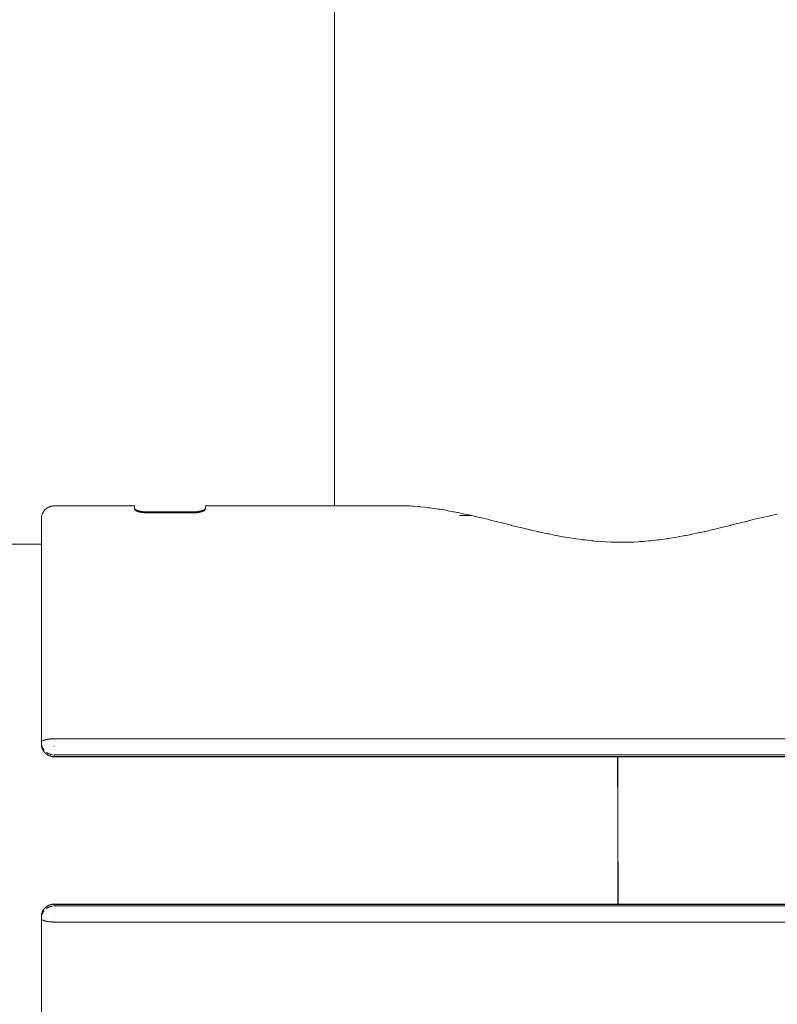
# Model space of a CAD drawing. Units: millimetres. Extents: x -4588 to 4588, y -3800 to 3800.
# Drawn here: x -1513 to -1395, y -27 to 126 of the extents above; entities that cross this region are included whole.
import ezdxf

# ---------------------------------------------------------------- set-up
doc = ezdxf.new("R2010")
doc.units = ezdxf.units.MM
for name, color, linetype, lineweight in [('EF-A Material-Steel-Pipe', 7, 'Continuous', 5), ('EF-Swing-Component-Frame-Beam-Steel', 7, 'Continuous', 5), ('None', 7, 'Continuous', 5)]:
    doc.layers.add(name, color=color, linetype=linetype, lineweight=lineweight)

# ---------------------------------------------------------------- blocks, each defined once
blk = doc.blocks.new('Group')
at = {"layer": 'EF-A Material-Steel-Pipe', "color": 7, "linetype": 'Continuous', "lineweight": 5, "transparency": 33554687}
for p, q in [((-1443.227863093169, 48.8940829849406), (-1443.225128769113, 48.89347001516092)), ((-1420, -6.188094919371257), (-1419.971931525678, -6.189078534660089))]:
    blk.add_line(p, q, dxfattribs=at)
at = {"layer": 'EF-A Material-Steel-Pipe', "color": 7, "linetype": 'Continuous', "lineweight": 5, "transparency": 33554687, "flags": 128}
for points in [[(-1464.006340355841, 50.4008441364565), (-1464.00642986008, 73.36580429311016), (-1464.00642986008, 138.8656624808345), (-1464.00642986008, 203.2565886509765), (-1464.00642986008, 266.2522245492964), (-1464.00642986008, 327.5902347527508), (-1464.00642986008, 387.0370006264084), (-1464.00642986008, 444.3908857061806), (-1464.00642986008, 499.4830169455099), (-1464.00642986008, 552.2266185930457), (-1464.00642986008, 603.2679077386447)], [(-1449.333706474685, 50.11624361952074), (-1449.263435842547, 50.1086331157635), (-1448.867618808802, 50.0657650365839), (-1448.841780580918, 50.06152617935255), (-1447.929794072521, 49.91191140610438), (-1447.927991193305, 49.9116194429819), (-1447.734469648391, 49.8826004236571), (-1447.732539537294, 49.88230810035006), (-1447.467355255618, 49.84254280859533), (-1446.956036968627, 49.76586887930662), (-1446.402480567863, 49.65220496238665), (-1445.584969406196, 49.49918697441313), (-1445.582530640218, 49.49871452496826), (-1445.421855183852, 49.46863960535931), (-1445.419367014661, 49.46818981513948), (-1444.909030588861, 49.37266734657024), (-1444.808256189979, 49.34823334127404), (-1444.582179455592, 49.29845355561465), (-1444.224998725266, 49.21980600510216), (-1444.222333445085, 49.21922471165496), (-1443.586567002006, 49.07923556937829), (-1443.149377645575, 48.98297103122075), (-1443.146590165469, 48.98240588102474), (-1442.716872295541, 48.89689771328337)], [(-1418.38909597574, 44.76009821096079), (-1418.071804605837, 44.77123153304518), (-1418.050480489416, 44.77159136894387), (-1417.591127340346, 44.787709941168), (-1416.812150000292, 44.82919912235751), (-1416.617306929218, 44.84314278065097), (-1416.596059900961, 44.84421923808173), (-1416.007843640562, 44.88631474578953), (-1415.218891610445, 44.95736956168533), (-1415.165980926876, 44.96312733845295), (-1415.144698867024, 44.96492723607313), (-1414.91567513374, 44.98984928497265), (-1414.401122219192, 45.04584222820963), (-1413.916965487424, 45.10776673022802), (-1413.594946059117, 45.14257870322419), (-1413.573747137257, 45.14470499071314), (-1412.756074646462, 45.24656545440645), (-1412.277713828212, 45.31421341924381), (-1412.257762063919, 45.31679416499467), (-1411.905007774706, 45.36668381252537), (-1411.058969204659, 45.50098054998887), (-1410.843802942934, 45.5379838189847), (-1410.824966850448, 45.5409732520238), (-1410.614590737869, 45.57715480942524), (-1409.546913228688, 45.77758040614659), (-1409.420121040796, 45.80430958150959), (-1409.40171805125, 45.8077767915442), (-1409.091983197923, 45.87307190857427), (-1408.43687753234, 46.0111745490829), (-1408.317785451403, 46.03915287979908), (-1408.007730149272, 46.10055881191228), (-1407.989481504949, 46.10392099816448), (-1407.299292970406, 46.2406292407799), (-1406.605773830772, 46.39276803025136), (-1406.589369933961, 46.39621417016725), (-1406.133954244982, 46.49612476011777), (-1405.428775145538, 46.66664663955072), (-1405.21878020743, 46.71742626638003), (-1405.202907802689, 46.72117910603998), (-1404.939236536173, 46.7849388148721), (-1404.565131466124, 46.88427258813451), (-1403.846427368525, 47.04423109943975), (-1403.831631789157, 47.04749763846147), (-1403.713524826165, 47.07378462824234), (-1402.490513550665, 47.37176247715619), (-1402.477090640371, 47.37503647467037), (-1402.45674223499, 47.37999421016643), (-1402.442831024631, 47.38367158620242), (-1401.467375369557, 47.64152961283833), (-1401.372293474416, 47.66239320972722), (-1401.155507285997, 47.71453486681772), (-1401.14216492796, 47.71834607090187), (-1399.876958752517, 48.02256602266873), (-1399.829169118603, 48.03405708270743), (-1399.825385018305, 48.03498400730477), (-1399.690726190424, 48.06736252628723), (-1398.785647348168, 48.30949366451313), (-1398.535767394447, 48.36410890522482), (-1398.532003773956, 48.36492696281119), (-1398.021215621748, 48.47656843574575), (-1397.560456005456, 48.58815801309905), (-1397.263374414406, 48.66010704685247), (-1397.260167991805, 48.66086120849477), (-1396.360394101119, 48.87877439036307), (-1396.330006689603, 48.88690310824995), (-1396.013364574861, 48.95538398897236), (-1396.01031663709, 48.95600931352278), (-1395.428560334769, 49.08182930779483), (-1395.225506083195, 49.12574509292335)], [(-1442.711593722756, 48.89595506371236), (-1442.666644666681, 48.88690310825439), (-1441.753799509055, 48.65954538215873), (-1441.750653550291, 48.65880538292791), (-1441.461607502096, 48.58681331392226), (-1441.420191857652, 48.57649800966099), (-1440.479767576257, 48.3661751165318), (-1440.475945869612, 48.36534449473564), (-1440.226212569161, 48.30949366451612), (-1439.62707034683, 48.14548192536657), (-1439.185805475766, 48.03790244767761), (-1439.181919638213, 48.03695074093595), (-1439.127450406568, 48.02367122740093), (-1437.871201278201, 47.7173996535257), (-1437.857944863965, 47.71362017412045), (-1437.756613054091, 47.68891037305993), (-1437.543040185533, 47.64152961283791), (-1436.762306107878, 47.43286395280342), (-1436.563521523429, 47.38435246336098), (-1436.534914472916, 47.37737118444107), (-1436.521323246187, 47.37405711062506), (-1435.181352663173, 47.04705031922604), (-1435.135914138399, 47.0359614890827), (-1434.435968565959, 46.88427258813498), (-1433.624018519725, 46.67434866859536), (-1433.607170900613, 46.66991367653492), (-1433.539251893216, 46.65235387917556), (-1433.523353392647, 46.64859307746107), (-1432.423498176788, 46.39605688461121), (-1432.407092360242, 46.39261028855922), (-1432.137271116286, 46.33066125230819), (-1430.863227883476, 46.07008278961525), (-1430.844688121445, 46.06666558368126), (-1430.693336462262, 46.03915287980209), (-1429.922750205279, 45.87301795478221), (-1429.657941794832, 45.81592645462), (-1429.611254937893, 45.8070118027392), (-1429.592874062949, 45.80354852765955), (-1428.528469326499, 45.60030618813719), (-1428.509958364106, 45.5973696514551), (-1427.46442817869, 45.42147552604956), (-1426.7550681156, 45.31703188037655), (-1426.735112738466, 45.31445071819454), (-1426.464548128898, 45.27461863319354), (-1425.512367686236, 45.1532763879049), (-1425.491263606318, 45.15115982185396), (-1425.090536894873, 45.10776673022357), (-1424.556190190628, 45.03930875298525), (-1424.089938270813, 44.98987338451217), (-1423.868065687595, 44.96634886388357), (-1423.846775890949, 44.96454850368418), (-1423.614017693991, 44.93986946832833), (-1422.704108256791, 44.86307690149668), (-1422.682902696702, 44.86200288654087), (-1421.878064974675, 44.81029247248402), (-1421.087000855214, 44.77423841199709), (-1420.962406600637, 44.77084700336995), (-1420.941081868779, 44.77048713740481), (-1420.28370697963, 44.75259397511357), (-1419.50642986008, 44.74555812389559), (-1419.165263503519, 44.74691353177555), (-1418.38909597574, 44.7600982109608)]]:
    blk.add_lwpolyline(points, dxfattribs=at)
at = {"layer": 'EF-Swing-Component-Frame-Beam-Steel', "color": 7, "linetype": 'Continuous', "lineweight": 5, "transparency": 33554687}
for p, q in [((-4229.574953286325, 44.45), (-1509.574937508845, 44.45)), ((-1420, 5.80194752887035), (-1420, 7.718661497295049)), ((-1420, 3.874112133117246), (-1420, 5.801889244181289)), ((-1420, -7.718661497295052), (-1420, -5.801889244181277))]:
    blk.add_line(p, q, dxfattribs=at)
at = {"layer": 'EF-Swing-Component-Frame-Beam-Steel', "color": 7, "linetype": 'Continuous', "lineweight": 5, "transparency": 33554687, "flags": 128}
for points in [[(-1420.051865553552, 11.43631750348118), (-1420.043631170406, 9.620641902842914), (-1420.035005020997, 7.718582120981588), (-1420.02631223754, 5.801829579357453), (-1420.017569367245, 3.874032925374578), (-1420.00879305266, 1.938861829532613), (-1420, 4.227729277772596e-13), (-1419.991206947339, -1.938861829531758), (-1419.982430632754, -3.874032925373722), (-1419.973687762459, -5.8018295793566), (-1419.964994979002, -7.718582120980741), (-1419.956368829593, -9.62064190284206), (-1419.948134446448, -11.43631750348118)], [(-1420.03500536728, 7.718658476213997), (-1420.043631170406, 9.620641902842923), (-1420.051865553552, 11.43631750348118), (-1420.043631593751, 9.62073525016069)], [(-1420, -11.43631750348118), (-1420, -9.620740839548683), (-1420, -7.718661497295065), (-1420, -5.801889244181297), (-1420, -3.874072765133413), (-1420, -1.938881768389195), (-1420, -1.259166020002263e-14), (-1420, 1.93888176838918), (-1420, 3.874072765133398), (-1420, 5.801889244181282), (-1420, 7.718661497295041), (-1420, 9.620740839548667), (-1420, 11.43631750348118), (-1420, 9.620834187827226)], [(-1420.017569545783, 3.874072292952719), (-1420.02631223754, 5.80182957935746), (-1420.035005020997, 7.718582120981596), (-1420.026312501868, 5.801887863446293)], [(-1420.00879305266, 1.938861829532634), (-1420, 4.529709940470639e-13), (-1420.00879305266, 1.938861829532634), (-1420.017569367245, 3.8740329253746), (-1420.008793142699, 1.93888168309934)], [(-1419.982430632754, -3.874032925373701), (-1419.973687762459, -5.801829579356578), (-1419.964994979002, -7.718582120980727)]]:
    blk.add_lwpolyline(points, dxfattribs=at)
at = {"layer": 'None', "color": 7, "linetype": 'Continuous', "lineweight": 5, "transparency": 33554687}
for p, q in [((-1453.839072066402, 50.4008441364565), (-1452.933083318047, 50.39034945741643)), ((-1452.933083318042, 50.39034945741647), (-1452.932012619937, 50.39033780130686)), ((-1452.932012619942, 50.39033780130683), (-1452.598244318364, 50.38675737595484)), ((-1451.789549103933, 50.3469973487916), (-1450.971946240662, 50.29240852685475)), ((-1450.971946240652, 50.29240852685518), (-1450.78552786595, 50.27996194683511)), ((-1450.78552786596, 50.27996194683472), (-1450.783887049218, 50.27985725241655)), ((-1449.920375337907, 50.18508228349609), (-1449.918647988221, 50.18488501888976)), ((-1509.574945493702, 47.729097576821), (-1509.574937508845, 47.71759911710887)), ((-1509.574945493703, 15.61333488838841), (-1509.574945493702, 13.67303996361861)), ((-1505.654195598893, 11.43631750348118), (-1331.574945493702, 11.43631750348106)), ((-1420, -8.196401297236093), (-1419.96282799159, -8.196401297236093))]:
    blk.add_line(p, q, dxfattribs=at)
at = {"layer": 'None', "color": 7, "linetype": 'Continuous', "lineweight": 5, "transparency": 33554687, "flags": 128}
for points in [[(-1484.726241888362, 49.48902323214952), (-1484.775968903473, 49.47437287794639), (-1484.791901376346, 49.46996934951903), (-1484.826320296684, 49.46045640725708), (-1484.856332118043, 49.45268027374482), (-1484.877242349078, 49.4472623836931), (-1484.91924989071, 49.43707026130755), (-1484.92869397284, 49.43477888130349), (-1484.980646798067, 49.42299373315552), (-1485.033085480372, 49.41189479398031), (-1485.040715552141, 49.41039192650931), (-1485.086086630131, 49.40145535038062), (-1485.099145273324, 49.39905367562528), (-1485.130315958618, 49.39332093242501), (-1485.156037501847, 49.38888614093867), (-1485.174510585834, 49.38570109582417), (-1485.211354394878, 49.37976075532299), (-1485.218676765907, 49.37858016682367), (-1485.258017768174, 49.37266633653883), (-1485.262826176713, 49.37194352546635), (-1485.265266697872, 49.37160268857008), (-1485.306975923209, 49.36577768563643), (-1485.317963745716, 49.36435801196717), (-1485.351148613106, 49.36007038514947), (-1485.369367056497, 49.35790360457929), (-1485.395372511063, 49.35481068865545), (-1485.419590628672, 49.35217456786256), (-1485.439393791501, 49.35001901101293), (-1485.468723254417, 49.34710388186465), (-1485.479335661554, 49.34604908800532), (-1485.516895210749, 49.34264884853189), (-1485.519086715234, 49.34245045317789), (-1485.5586775335, 49.33921189399177), (-1485.564277295172, 49.33880205968478), (-1485.598140656184, 49.33632367436962), (-1485.610908457176, 49.33549795391298), (-1485.637510585204, 49.33377753852403), (-1485.656864470721, 49.33268915632902), (-1485.67682381232, 49.33156672579673), (-1485.702250261691, 49.33034977271359), (-1485.716118872168, 49.32968599744436), (-1485.747167579231, 49.32845856453139), (-1485.755436421865, 49.32813167653626), (-1485.78618644505, 49.32714338018161), (-1485.79171796371, 49.32700612739643), (-1485.825111275722, 49.3261775438981), (-1485.83600633395, 49.32599608717442), (-1485.863959657109, 49.32553052578601), (-1485.880105466141, 49.32539290464842), (-1485.902773853231, 49.32519968737392), (-1485.924110234096, 49.32515207705978), (-1485.924110234096, 49.46486743058404), (-1485.924110234096, 49.32515207705978), (-1493.25744356743, 49.3251520770599), (-1493.299175113038, 49.32533422157155), (-1493.301452919904, 49.32536400361766), (-1493.340680830177, 49.3258769037451), (-1493.345550305781, 49.32598284891753), (-1493.382016305522, 49.32677623961183), (-1493.389828029374, 49.32701395946299), (-1493.423234452578, 49.32803055581167), (-1493.434379437722, 49.3284665148833), (-1493.464385688541, 49.32964027124774), (-1493.479299350987, 49.33035365346893), (-1493.505518078815, 49.33160780377295), (-1493.524684490719, 49.3326926574108), (-1493.546677452327, 49.33393749888251), (-1493.570633894681, 49.33550520006452), (-1493.587907489888, 49.33663557807404), (-1493.613598702126, 49.33850249154409), (-1493.617282262796, 49.33879732648745), (-1493.655645454187, 49.34186794492757), (-1493.664615955654, 49.34266948952313), (-1493.698393227113, 49.34568760277898), (-1493.712794640192, 49.34711928427396), (-1493.746146784493, 49.35043490667499), (-1493.761956521825, 49.3521765678255), (-1493.793768034928, 49.35568104581523), (-1493.812169256126, 49.35790883708603), (-1493.841303476634, 49.36143604658059), (-1493.863535602419, 49.3643741834494), (-1493.888791941824, 49.36771199210966), (-1493.916210297691, 49.37162426052544), (-1493.923513230759, 49.37266630092051), (-1493.929805533786, 49.37356413660814), (-1493.970179218215, 49.37976718944606), (-1493.978866849749, 49.38110196575406), (-1494.025619346529, 49.38886372647835), (-1494.029126311214, 49.38944594609507), (-1494.080634415046, 49.39866978016209), (-1494.082512539362, 49.39903208960936), (-1494.133428607248, 49.40885432142693), (-1494.140815362185, 49.41039408973631), (-1494.193253048123, 49.42132471998332), (-1494.200784175152, 49.42302407211832), (-1494.25238236082, 49.43466688281069), (-1494.262267922046, 49.43707478824717), (-1494.310793114681, 49.44889445861691), (-1494.325305932727, 49.45267048251685), (-1494.355340062239, 49.46048492561772), (-1494.389504369262, 49.46998344748499), (-1494.414643240887, 49.47697267520994), (-1494.454980474374, 49.48912176729982), (-1494.480432270066, 49.49678754363026), (-1494.521469349541, 49.5102307852784), (-1494.544183879963, 49.51767178559544), (-1494.588481366247, 49.53345021546784), (-1494.605767165142, 49.53960728641107), (-1494.619950389127, 49.54492855553815), (-1494.655071561237, 49.55889519342304), (-1494.686089669796, 49.57123016586502), (-1494.721161566362, 49.58661558014194), (-1494.748384060406, 49.59855760180415), (-1494.785601625256, 49.6166359599473), (-1494.806600390288, 49.62683606831888), (-1494.815245057352, 49.63130079030998), (-1494.847025523459, 49.64888727677987), (-1494.872864001282, 49.66318562089771), (-1494.904692774444, 49.68323322037907), (-1494.924499046411, 49.69570835429613), (-1494.953582781731, 49.71628419134447), (-1494.957477526184, 49.71944160492114), (-1494.997328516472, 49.75174823226837), (-1495.002686195946, 49.75707057065461), (-1495.011424974055, 49.76575170479259), (-1495.03299997816, 49.78718439278589), (-1495.039765333187, 49.79569201871698), (-1495.056578271991, 49.81683476637136), (-1495.066839291319, 49.83468172669939), (-1495.077141732707, 49.85260073229313), (-1495.083904402114, 49.87352649631498), (-1495.088426509851, 49.88751927841065), (-1495.090776900763, 49.91167109707396), (-1495.090776900763, 50.06576503658391), (-1495.090776900763, 50.27178938153872), (-1495.090776900763, 50.38355278019606), (-1495.090776900763, 50.40084413645661), (-1507.492440092745, 50.40084413645661), (-1507.63861888807, 50.39983040046945), (-1507.7201506441, 50.39556653911075), (-1507.801510490531, 50.38797099714543), (-1507.883441814624, 50.37691068444201), (-1507.96405621122, 50.3626308443088), (-1508.044090351734, 50.34504672491198), (-1508.123407373992, 50.3241791488731), (-1508.201871107773, 50.30005466425496), (-1508.279346313747, 50.27270551977392), (-1508.355698921414, 50.24216963024844), (-1508.430796265624, 50.20849053230995), (-1508.504507321301, 50.17171733042096), (-1508.576702935955, 50.13190463326339), (-1508.647256059601, 50.08911248057711), (-1508.716041971673, 50.04340626054568), (-1508.782938504556, 49.99485661784479), (-1508.847826263331, 49.94353935248466), (-1508.910588841363, 49.88953530959679), (-1508.971113031282, 49.83293026038405), (-1509.02928895927, 49.77381485041803), (-1509.084951261536, 49.71235245419496), (-1509.090115117757, 49.70638356372285), (-1509.143034658622, 49.64232519183361), (-1509.193289984107, 49.5760654744322), (-1509.240787265173, 49.50771311522942), (-1509.28543703845, 49.43738083791004), (-1509.327154374618, 49.36518521018888), (-1509.36585903942, 49.29124646092782), (-1509.401475646968, 49.21568829062903), (-1509.433933805063, 49.13863767563157), (-1509.463168252216, 49.06022466635466), (-1509.489118986116, 48.98058217994594), (-1509.511731383249, 48.89984578770645), (-1509.530956309425, 48.81815349768101), (-1509.546750220959, 48.73564553284609), (-1509.559075255773, 48.65246410924647), (-1509.567899274926, 48.56875369508316), (-1509.573193692388, 48.48471681094315), (-1509.574937508845, 48.40668499409776), (-1509.574937508845, 48.39008279149323), (-1509.574945493702, 48.21881205916964), (-1509.574945493702, 48.11188573517006), (-1509.574945493702, 47.91477804047679), (-1509.574945493702, 47.62786126750382), (-1509.574945493702, 47.25167733795638), (-1509.574945493702, 46.78693677926208), (-1509.574945493702, 46.23451738254289), (-1509.574945493702, 45.59546254466409), (-1509.574945493702, 44.87097929749052), (-1509.574945493702, 44.06243602807285), (-1509.574945493702, 43.17135989407029), (-1509.574945493702, 42.19943393929032), (-1509.574945493702, 41.14849391479572), (-1509.574945493702, 40.02052481157989), (-1509.574945493702, 38.81765711136268), (-1509.574945493702, 37.54216276258614), (-1509.574945493702, 36.19645088921129), (-1509.574945493702, 34.78306324042103), (-1509.574945493702, 33.30466938982352), (-1509.574945493702, 31.76406169322399), (-1509.574945493702, 30.16415001448809), (-1509.574945493702, 28.50795622945907), (-1509.574945493703, 26.79860851830915), (-1509.574945493703, 25.03933545710584), (-1509.574945493703, 23.2334599197527), (-1509.574945493703, 21.38439280182263), (-1509.574945493703, 19.49562657813817), (-1509.574945493703, 17.57072870626655), (-1509.574945493703, 15.61333488838841), (-1509.574945493703, 15.55919619254632), (-1509.574945493702, 13.67303996361894)], [(-1495.090776900763, 50.00493135964996), (-1495.086284950956, 49.97465362223249), (-1495.084518526168, 49.97054100361129), (-1495.072980827341, 49.94367874750435), (-1495.067158869133, 49.9352858575246), (-1495.051108421052, 49.91214765555333), (-1495.039375159735, 49.89974491033979), (-1495.026725979247, 49.88637398485639), (-1495.020893848259, 49.88020908042381), (-1495.01037847842, 49.87069737679212), (-1495.002626353162, 49.86452902189308), (-1494.972044215905, 49.84019485933641), (-1494.956982239296, 49.8300574348533), (-1494.927011577637, 49.80988575837432), (-1494.907404905993, 49.79797464430021), (-1494.905470577496, 49.79689922156092), (-1494.858120453131, 49.77057411672899), (-1494.847460130863, 49.76528727289588), (-1494.804128202938, 49.7437973844884), (-1494.785835006639, 49.73555582191307), (-1494.757264767046, 49.72268418299541), (-1494.721370292822, 49.70783910471835), (-1494.702762562723, 49.70014340180444), (-1494.655484519401, 49.68220553164542), (-1494.645534071223, 49.67843020942587), (-1494.588829978012, 49.65864707830838), (-1494.585774612876, 49.65758111136199), (-1494.552340684502, 49.6466383491628), (-1494.521677152491, 49.63712915360759), (-1494.504072731041, 49.63166977318986), (-1494.455489022341, 49.61752255057456), (-1494.455035589169, 49.61739051413281), (-1494.405308719599, 49.60379318181515), (-1494.389655029628, 49.59977520059283), (-1494.354958545254, 49.59086932453692), (-1494.325220799513, 49.58370954017732), (-1494.304038748807, 49.57860966082956), (-1494.262300388995, 49.56919462731821), (-1494.252590383928, 49.56700431549211), (-1494.200933615722, 49.55610463930282), (-1494.200641788227, 49.5560430631474), (-1494.148208275839, 49.54571558415103), (-1494.140841852286, 49.54436481768823), (-1494.095199103152, 49.53599539739207), (-1494.082410316357, 49.53380498687545), (-1494.050977576744, 49.528421317219), (-1494.044055769332, 49.52730957563779), (-1494.02551585889, 49.52433180001913), (-1494.006791217904, 49.52132435402461), (-1493.970197278656, 49.51582663907743), (-1493.962633746529, 49.51469032676778), (-1493.918493461094, 49.50850598663362), (-1493.916289699968, 49.50821906532781), (-1493.874353235121, 49.5027590973142), (-1493.863591449259, 49.50146255637856), (-1493.830190441457, 49.49743852407926), (-1493.81218726765, 49.49544160696314), (-1493.785976797965, 49.49253433427339), (-1493.761963265815, 49.49009609044344), (-1493.741999342811, 49.48806902871081), (-1493.712830013709, 49.48536409074097), (-1493.702068762064, 49.48436617549669), (-1493.664657654038, 49.48120590806104), (-1493.662329126066, 49.48100920789614), (-1493.622749847982, 49.47798779456855), (-1493.617277112539, 49.47761396564147), (-1493.583298383187, 49.47529296327127), (-1493.570645617819, 49.4745291786279), (-1493.543940226004, 49.47291710667594), (-1493.524689388563, 49.47190654155327), (-1493.504638881892, 49.47085399810965), (-1493.479303473896, 49.46972200400387), (-1493.465355814395, 49.4690988181311), (-1493.434386102099, 49.46795583559856), (-1493.426050365524, 49.46764819304735), (-1493.395306202973, 49.46672570909288), (-1493.389835945617, 49.46659899251461), (-1493.356393551982, 49.46582431128604), (-1493.345547511855, 49.46565567785592), (-1493.317557352718, 49.46522048893098), (-1493.301448349667, 49.46509233346171), (-1493.278755341453, 49.46491179881843), (-1493.25744356743, 49.46486743058426), (-1485.924110234096, 49.46486743058415)], [(-1485.924110234096, 49.46486743058404), (-1485.882390856611, 49.46503746435894), (-1485.880100893754, 49.46506542238762), (-1485.840897189026, 49.46554405822997), (-1485.836003528979, 49.46564347568926), (-1485.79957364358, 49.4663835693226), (-1485.791725825427, 49.46660655731228), (-1485.758367304984, 49.46755440667187), (-1485.747174424311, 49.46796319719488), (-1485.717227753596, 49.46905692056612), (-1485.702254491833, 49.46972560383597), (-1485.676106920901, 49.47089331488701), (-1485.656869290756, 49.47190983464964), (-1485.634958974197, 49.47306757963281), (-1485.610919765399, 49.47453602328176), (-1485.593740228217, 49.47558544144169), (-1485.568041236188, 49.47732856005962), (-1485.564272047015, 49.47761013812271), (-1485.526005340547, 49.48046886040891), (-1485.516938272151, 49.48122493004962), (-1485.483268112912, 49.48403256136828), (-1485.468759527008, 49.48537837437959), (-1485.435524391011, 49.4884612577672), (-1485.419597635734, 49.49009810570374), (-1485.387912577159, 49.49335448918237), (-1485.369384792244, 49.49544671505339), (-1485.340386159903, 49.49872134767054), (-1485.31801819977, 49.5014779935193), (-1485.292906292728, 49.50457280564763), (-1485.265342729559, 49.50823959205127), (-1485.251913969294, 49.51002602275526), (-1485.211372876454, 49.51583172611151), (-1485.202859833923, 49.51705083975969), (-1485.155931958542, 49.52431043123102), (-1485.152606635244, 49.52482484805603), (-1485.13772537784, 49.52730717940346), (-1485.101103740637, 49.53341600714248), (-1485.099044393489, 49.53378592932722), (-1485.048313555031, 49.54289875064546), (-1485.040741503371, 49.54436785607913), (-1484.988490120849, 49.5545055035002), (-1484.980772825217, 49.55612547857947), (-1484.929360872759, 49.56691761169486), (-1484.919288836497, 49.5691986721871), (-1484.870949229214, 49.58014636593225), (-1484.856248908689, 49.58370068162628), (-1484.826425463518, 49.59091154067096), (-1484.792048381092, 49.5997879625213), (-1484.767117816966, 49.60622522212952), (-1484.726571679701, 49.61755799772504), (-1484.701318725702, 49.62461627947732), (-1484.660082414265, 49.6371409708438), (-1484.637556102366, 49.6439828801789), (-1484.593069419976, 49.65866026718174), (-1484.575960923957, 49.66430483323211), (-1484.561782999721, 49.66922868926167), (-1484.526481751937, 49.68221330832853), (-1484.495625796068, 49.69356284575485), (-1484.46039132033, 49.70784016669541), (-1484.43331317793, 49.71881246928911), (-1484.395950246135, 49.73555182870041), (-1484.37507852755, 49.74490278651183), (-1484.36645844177, 49.74900520198935), (-1484.334527502122, 49.76526984126826), (-1484.308815925628, 49.7783665281047), (-1484.276859260879, 49.79685785896197), (-1484.257158180448, 49.80825764674864), (-1484.247179270967, 49.81473191363091), (-1484.228086547474, 49.82711917775703), (-1484.224085083991, 49.83008816096515), (-1484.184313050275, 49.85959798924966), (-1484.17887451001, 49.86452962341207), (-1484.154776718589, 49.88638134935479), (-1484.148616655808, 49.8919672556035), (-1484.141792455183, 49.89978047612396), (-1484.125004552013, 49.9190014218085), (-1484.114714995848, 49.93524953928056), (-1484.104427092952, 49.95149504609492), (-1484.097649096818, 49.97046828871419), (-1484.09313216828, 49.98311225890166), (-1484.090776900763, 50.00493135964996)], [(-1484.726057814039, 49.48908102242478), (-1484.677205712221, 49.50441817706985), (-1484.65987475994, 49.51021694520443), (-1484.628939875844, 49.52056745666096), (-1484.595582573549, 49.53235390059274), (-1484.592717157157, 49.53343397577123), (-1484.535833158353, 49.55487553495755), (-1484.526064428116, 49.55888445265384), (-1484.478615848344, 49.57835652799031), (-1484.460181165574, 49.58661317558722), (-1484.424125871003, 49.60276185928194), (-1484.395719579541, 49.61663870230052), (-1484.377301230836, 49.62563630530565), (-1484.334097593706, 49.64890268000215), (-1484.323327145328, 49.65470286962204), (-1484.276088858895, 49.68327133053094), (-1484.274060366886, 49.68449810861625), (-1484.254467962702, 49.69746266905736), (-1484.247179999219, 49.70281359390822), (-1484.224573057518, 49.71941192709357), (-1484.209454096435, 49.73051248004754), (-1484.178929919524, 49.75706955124656), (-1484.171136355427, 49.76385021685121), (-1484.169105310136, 49.76586228873134), (-1484.160629202247, 49.77425921538406), (-1484.142178943633, 49.79565693920802), (-1484.130427859041, 49.80928528274512), (-1484.114395601596, 49.83471760870032), (-1484.108565091131, 49.84396667690839), (-1484.097035874511, 49.87359878674158), (-1484.095266856742, 49.87814547283131), (-1484.090776900763, 49.91167109707385), (-1484.090776900763, 50.06576503658391), (-1484.090776900763, 50.27178938153872), (-1484.090776900763, 50.38355278019606), (-1484.090776900763, 50.40084413645661), (-1453.839072066403, 50.4008441364565)], [(-1452.598244318363, 50.38675737595484), (-1452.299510961695, 50.38355278019594), (-1451.982355344963, 50.36081533782524)], [(-1451.982355344958, 50.36081533782546), (-1451.980936999837, 50.36071871912079), (-1451.789549103923, 50.34699734879203)], [(-1450.783887049209, 50.27985725241691), (-1450.653471190455, 50.27178938153861), (-1449.920375337906, 50.18508228349621)], [(-1449.91864798822, 50.18488501888986), (-1449.388156005003, 50.12214065420592), (-1449.333706474728, 50.11624361951718)], [(-1509.574945493702, 48.21881205916964), (-1509.574945493702, 48.23535505252994), (-1509.574937508845, 48.40668499409776)], [(-1442.714260167551, 48.89643500833225), (-1444.582179455592, 48.88690310825439), (-1442.716289547865, 48.89679508018889)], [(-1442.711593722756, 48.89595506371236), (-1444.582179455592, 48.88690310825439), (-1442.712031511782, 48.89603457573853)], [(-1509.541139704336, 13.77385637119585), (-1509.530956309425, 13.78859383720999), (-1509.541139704336, 13.77385637119585)], [(-1509.511731383249, 13.81122490926668), (-1509.51036114593, 13.81258023156329), (-1509.511731383249, 13.81122490926668)], [(-1509.451783078089, 13.86411412829068), (-1509.433933805063, 13.87737700783657), (-1509.451783078089, 13.86411412829068)], [(-1507.574945493708, 14.22704385346378), (-1507.619269955887, 14.22684835903135), (-1507.63861888807, 14.2267630199583), (-1507.709132384201, 14.22574143948395), (-1507.720150644101, 14.22558180991246), (-1507.754567640866, 14.22469169582337), (-1507.801510490531, 14.22347763022208), (-1507.846312619346, 14.22180214678315), (-1507.883441814624, 14.22041361116135), (-1507.938910840093, 14.21769162864996), (-1507.96405621122, 14.21645769205429), (-1508.032034327821, 14.2123201871334), (-1508.044090351734, 14.2115863942488), (-1508.078616407577, 14.20907001190801), (-1508.123407373992, 14.20580548619944), (-1508.171841739496, 14.20168007973177), (-1508.201871107773, 14.19912232246941), (-1508.264798625994, 14.1929684900274), (-1508.279346313747, 14.19154583686418), (-1508.310982545758, 14.1880407764304), (-1508.355698921414, 14.18308653285942), (-1508.402815613934, 14.17723277538244), (-1508.430796265624, 14.17375647133213), (-1508.493490134752, 14.16509188277496), (-1508.504507321301, 14.16356925560535), (-1508.538100837339, 14.15843721244244), (-1508.576702935955, 14.15254001382675), (-1508.626109671201, 14.14423848458364), (-1508.647256059601, 14.14068537870014), (-1508.711983113129, 14.12877060768017), (-1508.716041971673, 14.12802346459978), (-1508.753701625062, 14.12045194930806), (-1508.782938504556, 14.11457384209632), (-1508.835442670437, 14.10307064525057), (-1508.847826263331, 14.10035750993393), (-1508.87500146441, 14.09387978768677), (-1508.910588841363, 14.08539686449762), (-1508.9518317135, 14.07471125877419), (-1508.971113031283, 14.06971566683387), (-1509.025203993372, 14.05448895428617), (-1509.02928895927, 14.05333902832626), (-1509.060102792441, 14.04391323080142), (-1509.084951261536, 14.03631220832574), (-1509.089988908485, 14.03462966241136), (-1509.094317477332, 14.03318394461849), (-1509.143034658622, 14.01691267845661), (-1509.159288447163, 14.01097596412797), (-1509.193289984107, 13.99855686497051), (-1509.219894502601, 13.9879505573399), (-1509.240787265173, 13.97962133059048), (-1509.27606950293, 13.96422505766861), (-1509.28543703845, 13.96013730296158), (-1509.302217843339, 13.95209220804099), (-1509.327154374618, 13.94013707463387), (-1509.351120784915, 13.92745367034172), (-1509.36585903942, 13.91965395239811), (-1509.395256517489, 13.90237716402157), (-1509.401475646968, 13.8987222047881), (-1509.395256517489, 13.90237716402157), (-1509.36585903942, 13.91965395239811), (-1509.351120784915, 13.92745367034172), (-1509.327154374618, 13.94013707463387), (-1509.302217843339, 13.95209220804099), (-1509.28543703845, 13.96013730296158), (-1509.27606950293, 13.96422505766861), (-1509.240787265173, 13.97962133059048), (-1509.219894502601, 13.9879505573399), (-1509.193289984107, 13.99855686497051), (-1509.159288447163, 14.01097596412797), (-1509.143034658622, 14.01691267845661), (-1509.094317477332, 14.03318394461849), (-1509.089988908485, 14.03462966241136), (-1509.084951261536, 14.03631220832574), (-1509.060102792441, 14.04391323080142), (-1509.02928895927, 14.05333902832626), (-1509.025203993372, 14.05448895428617), (-1508.971113031283, 14.06971566683387), (-1508.9518317135, 14.07471125877419), (-1508.910588841363, 14.08539686449762), (-1508.87500146441, 14.09387978768677), (-1508.847826263331, 14.10035750993393), (-1508.835442670437, 14.10307064525057), (-1508.782938504556, 14.11457384209632), (-1508.753701625062, 14.12045194930806), (-1508.716041971673, 14.12802346459978), (-1508.711983113129, 14.12877060768017), (-1508.647256059601, 14.14068537870014), (-1508.626109671201, 14.14423848458364), (-1508.576702935955, 14.15254001382675), (-1508.538100837339, 14.15843721244244), (-1508.504507321301, 14.16356925560535), (-1508.493490134752, 14.16509188277496), (-1508.430796265624, 14.17375647133213), (-1508.402815613934, 14.17723277538244), (-1508.355698921414, 14.18308653285942), (-1508.310982545758, 14.1880407764304), (-1508.279346313747, 14.19154583686418), (-1508.264798625994, 14.1929684900274), (-1508.201871107773, 14.19912232246941), (-1508.171841739496, 14.20168007973177), (-1508.123407373992, 14.20580548619944), (-1508.078616407577, 14.20907001190801), (-1508.044090351734, 14.2115863942488), (-1508.032034327821, 14.2123201871334), (-1507.96405621122, 14.21645769205429), (-1507.938910840093, 14.21769162864996), (-1507.883441814624, 14.22041361116135), (-1507.846312619346, 14.22180214678315), (-1507.801510490531, 14.22347763022208), (-1507.754567640866, 14.22469169582337), (-1507.720150644101, 14.22558180991246), (-1507.709132384201, 14.22574143948395), (-1507.63861888807, 14.2267630199583), (-1507.619269955887, 14.22684835903135), (-1507.574945493708, 14.22704385346378), (-1331.574945493703, 14.22704385346321)], [(-1507.574945493704, 14.14276418496979), (-1507.574945493704, 14.14633924073303), (-1507.574945493704, 14.14276418496979)], [(-1509.574945493702, 13.57145287172921), (-1509.574945493702, 13.63377578556151), (-1509.574945493702, 13.67303996361841), (-1509.574945493702, 13.63377578556151), (-1509.574945493703, 13.57145287172921), (-1509.574945493702, 13.55354845496208), (-1509.574945493703, 13.51379771347638), (-1509.574945493703, 13.46986577983898), (-1509.574945493702, 13.43607155820393), (-1509.573877027255, 13.38827688172421), (-1509.573645517, 13.3746638092565), (-1509.573129406373, 13.35483427970166), (-1509.571722678623, 13.32699194006113), (-1509.568558783068, 13.27941056021007), (-1509.564165258295, 13.23194551907045), (-1509.558553532267, 13.18462266600955), (-1509.551735032945, 13.13746785039439), (-1509.549610105285, 13.12424864123602), (-1509.541558885971, 13.07738257156268), (-1509.532325405848, 13.03074383344347), (-1509.521921370565, 12.98435872407617), (-1509.510358485769, 12.93825354065825), (-1509.506877902658, 12.92543089308424), (-1509.494144408719, 12.87975634129555), (-1509.480278806176, 12.83442385788737), (-1509.465293070302, 12.78946013914776), (-1509.449199176371, 12.74489188136431), (-1509.444468938947, 12.73259698962704), (-1509.427278316948, 12.68861289713607), (-1509.40900841452, 12.64508873420368), (-1509.389668710795, 12.60204188092757), (-1509.369267967443, 12.55948772508316), (-1509.363437016786, 12.54787423665073), (-1509.342013855732, 12.50603024051281), (-1509.319556673509, 12.46473357332104), (-1509.296076659108, 12.42400798101767), (-1509.271585001518, 12.38387720954495), (-1509.264826465632, 12.37305558775017), (-1509.239393711535, 12.33375891131323), (-1509.212977131589, 12.29510994651002), (-1509.185587951663, 12.25713213014058), (-1509.178014410707, 12.24696258734821), (-1509.149754482956, 12.20990838862269), (-1509.120550590774, 12.17357681943383), (-1509.090414004707, 12.13799101417248), (-1509.082183459243, 12.12852092323203), (-1509.051251461819, 12.09394435008073), (-1509.019416265548, 12.060163641901), (-1509.010546629719, 12.05118732008975), (-1508.98687583322, 12.0274098774644)], [(-1509.559691591334, 13.43484711717167), (-1509.55874636422, 13.42622693546502), (-1509.559691591334, 13.43484711717167)], [(-1509.546177314398, 13.3446482127041), (-1509.545339163931, 13.34043769244488), (-1509.530055971598, 13.26366127407448), (-1509.525958557572, 13.24692311151068), (-1509.51041138757, 13.18341206351352), (-1509.501967199127, 13.15444022821725), (-1509.487278963181, 13.10404519552287), (-1509.473420489238, 13.06319674881536), (-1509.460700384625, 13.02570369456305), (-1509.440385041213, 12.97340211936955), (-1509.430723548296, 12.94852873731395), (-1509.402938814106, 12.88526518734), (-1509.397402474479, 12.87265939826477), (-1509.361170756867, 12.79899190657375), (-1509.360797210002, 12.79823239909263), (-1509.320973720025, 12.72538186228053), (-1509.314690873934, 12.71497972755378), (-1509.278003769169, 12.65423906941987), (-1509.264121134854, 12.63334022142465), (-1509.23196479219, 12.58493222463198), (-1509.209578777804, 12.55418041660801), (-1509.182939754436, 12.51758622353566), (-1509.151185082476, 12.47767249922799), (-1509.182939754436, 12.51758622353566), (-1509.209578777804, 12.55418041660801), (-1509.23196479219, 12.58493222463198), (-1509.264121134854, 12.63334022142465), (-1509.278003769169, 12.65423906941987), (-1509.314690873934, 12.71497972755378), (-1509.320973720025, 12.72538186228053), (-1509.360797210002, 12.79823239909263), (-1509.361170756867, 12.79899190657375), (-1509.397402474479, 12.87265939826477), (-1509.402938814106, 12.88526518734), (-1509.430723548296, 12.94852873731395), (-1509.440385041213, 12.97340211936955), (-1509.460700384625, 13.02570369456305), (-1509.473420489238, 13.06319674881536), (-1509.487278963181, 13.10404519552287), (-1509.501967199127, 13.15444022821725), (-1509.51041138757, 13.18341206351352), (-1509.525958557572, 13.24692311151068), (-1509.530055971598, 13.26366127407448), (-1509.545339163931, 13.34043769244488), (-1509.546177314398, 13.3446482127041)], [(-1507.574945493704, 13.02646707298561), (-1507.574945493703, 12.99741115269194), (-1507.574945493704, 13.02646707298561)], [(-1507.574945493703, 12.5589385766616), (-1507.574945493703, 12.56253570500439), (-1507.574945493703, 12.5589385766616)], [(-1508.98626345111, 12.02679473633507), (-1508.977977401129, 12.01847135448168), (-1508.944535304471, 11.98660030308474), (-1508.910250921472, 11.95561040518987), (-1508.901050129602, 11.94739904373387), (-1508.866163184457, 11.91757118028545), (-1508.830506826089, 11.88866410959452), (-1508.794106230875, 11.86068718218939), (-1508.774705308754, 11.84588192848094), (-1508.738093390674, 11.81935955176357), (-1508.700803737909, 11.79379025477579), (-1508.662861245942, 11.7691830164606), (-1508.642386250757, 11.75608975571663), (-1508.604458536696, 11.73297039563204), (-1508.5659448616, 11.71083443429552), (-1508.544407607179, 11.698985562551), (-1508.506097321122, 11.67835176207143), (-1508.467268251994, 11.65872147604261), (-1508.445171601328, 11.64808754361979), (-1508.406737969209, 11.62997206424757), (-1508.367852669475, 11.61287907396706), (-1508.345697459873, 11.60341037102796), (-1508.307401849661, 11.58784501631044), (-1508.284576938079, 11.57904455003586), (-1508.223800541274, 11.55687742120051), (-1508.187134597728, 11.54436696410994), (-1508.15016875868, 11.53291535374751), (-1508.1049326387, 11.51912318712505), (-1508.070480180252, 11.50965561573162), (-1508.023806800871, 11.49759547194969), (-1507.992277559531, 11.49006003094485), (-1507.945369705491, 11.47976893974976), (-1507.917134719959, 11.47410052856844), (-1507.871159054719, 11.4655513457177), (-1507.846533892261, 11.46167599228852), (-1507.802523073481, 11.45478844456522), (-1507.757294947347, 11.44895287111137), (-1507.711386320079, 11.44425859808166), (-1507.698845378611, 11.4430208889155), (-1507.656991484257, 11.43985745171221), (-1507.615528023168, 11.43789829478806), (-1507.574945493702, 11.43731417822596), (-1505.654195598893, 11.43631750348106)], [(-1508.766513105764, 12.11249158829571), (-1508.764211846311, 12.11076337307929), (-1508.72654677945, 12.08488173688329), (-1508.694895065978, 12.06313219011849), (-1508.686255325501, 12.05771471287335), (-1508.623560060817, 12.01840216978007), (-1508.603322106694, 12.00686372129076), (-1508.55033538133, 11.97665391858436), (-1508.517948713676, 11.95994225488391), (-1508.475352983338, 11.93796266970151), (-1508.430329061901, 11.91705992964148), (-1508.39874799019, 11.90239814737731), (-1508.340665430494, 11.8783187675474), (-1508.320658449263, 11.87002444128473), (-1508.249166631327, 11.84381169030735), (-1508.241225083187, 11.8408998910304), (-1508.160591036256, 11.81507698102234), (-1508.155923663713, 11.81379287395021), (-1508.078901616473, 11.79260224588984), (-1508.061269194121, 11.78852787171718), (-1508.013532013555, 11.77749710511637), (-1507.996304033694, 11.77351618662476), (-1507.917280869335, 11.75866751823526), (-1507.912947134346, 11.75785319759575), (-1507.828981133196, 11.74564150456786), (-1507.820108695069, 11.74472315168896), (-1507.828981133196, 11.74564150456786), (-1507.912947134346, 11.75785319759575), (-1507.917280869335, 11.75866751823526), (-1507.996304033694, 11.77351618662476), (-1508.013532013555, 11.77749710511637), (-1508.061269194121, 11.78852787171718), (-1508.078901616473, 11.79260224588984), (-1508.155923663713, 11.81379287395021), (-1508.160591036256, 11.81507698102234), (-1508.241225083187, 11.8408998910304), (-1508.249166631327, 11.84381169030735), (-1508.320658449263, 11.87002444128473), (-1508.340665430494, 11.8783187675474), (-1508.39874799019, 11.90239814737731), (-1508.430329061901, 11.91705992964148), (-1508.475352983338, 11.93796266970151), (-1508.517948713676, 11.95994225488391), (-1508.55033538133, 11.97665391858436), (-1508.603322106694, 12.00686372129076), (-1508.623560060817, 12.01840216978007), (-1508.686255325501, 12.05771471287335), (-1508.694895065978, 12.06313219011849), (-1508.72654677945, 12.08488173688329), (-1508.764211846311, 12.11076337307929), (-1508.766513105764, 12.11249158829571)], [(-1508.142722698278, 11.57440169695519), (-1508.108335330298, 11.56517190741738), (-1508.07846891932, 11.55715557165911), (-1508.108335330298, 11.56517190741738), (-1508.142722698278, 11.57440169695519)], [(-1507.814857145404, 11.50741126521154), (-1507.771235255367, 11.50305050576469), (-1507.744510302582, 11.50037888630436), (-1507.732900985259, 11.49921833502731), (-1507.744510302582, 11.50037888630436), (-1507.771235255367, 11.50305050576469), (-1507.814857145404, 11.50741126521154)], [(-1331.574945493702, 11.72990294044769), (-1507.574945493703, 11.72990294044791), (-1507.624139535189, 11.73091764434162), (-1507.659827900095, 11.73165377257465), (-1507.624139535189, 11.73091764434162), (-1507.574945493703, 11.72990294044791), (-1507.574945493703, 11.62831584855792), (-1507.574945493703, 11.52672875666792), (-1507.574945493702, 11.49293453482358), (-1507.624141429352, 11.49388422196512), (-1507.651417273289, 11.49441075973539), (-1507.624141429352, 11.49388422196512), (-1507.574945493702, 11.49293453482358), (-1507.574945493702, 11.48261559469722), (-1507.574945493702, 11.47487037491953), (-1507.574945493702, 11.48261559469722), (-1507.574945493702, 11.49293453482358), (-1331.574945493703, 11.49293453482244)], [(-1507.574945493702, 11.49293453482358), (-1507.574945493703, 11.52672875666804), (-1507.574945493703, 11.62831584855792), (-1507.574945493703, 11.72990294044791), (-1507.574945493703, 11.74275154833185), (-1507.574945493703, 11.74759140121216), (-1507.574945493703, 11.74275154833185), (-1507.574945493703, 11.72990294044791)], [(-1507.574945493702, 11.47467683866557), (-1507.574945493702, 11.46092342687803), (-1507.574945493702, 11.47467683866557)], [(-1509.574945493702, -28.50795622945907), (-1509.574945493703, -26.79860851830915), (-1509.574945493703, -25.03933545710584), (-1509.574945493703, -23.2334599197527), (-1509.574945493703, -21.38439280182263), (-1509.574945493703, -19.49562657813817), (-1509.574945493703, -17.57072870626655), (-1509.574945493703, -15.61333488838841), (-1509.574945493702, -13.67303996361841), (-1509.574945493702, -13.63377578556151), (-1509.574945493703, -13.57145287172921), (-1509.574945493702, -13.55354845496208), (-1509.574945493703, -13.51379771347638), (-1509.574945493703, -13.46986577983898), (-1509.574945493702, -13.43607155820393), (-1509.573877027255, -13.38827688172421), (-1509.573645517, -13.3746638092565), (-1509.573129406373, -13.35483427970166), (-1509.571722678623, -13.32699194006113), (-1509.568558783068, -13.27941056021007), (-1509.564165258295, -13.23194551907045), (-1509.558553532267, -13.18462266600955), (-1509.551735032945, -13.13746785039439), (-1509.549610105285, -13.12424864123602), (-1509.541558885971, -13.07738257156268), (-1509.532325405848, -13.03074383344347), (-1509.521921370565, -12.98435872407617), (-1509.510358485769, -12.93825354065825), (-1509.506877902658, -12.92543089308424), (-1509.494144408719, -12.87975634129555), (-1509.480278806176, -12.83442385788737), (-1509.465293070302, -12.78946013914776), (-1509.449199176371, -12.74489188136431), (-1509.444468938947, -12.73259698962704), (-1509.427278316948, -12.68861289713607), (-1509.40900841452, -12.64508873420368), (-1509.389668710795, -12.60204188092757), (-1509.369267967443, -12.55948772508316), (-1509.363437016786, -12.54787423665073), (-1509.342013855732, -12.50603024051281), (-1509.319556673509, -12.46473357332104), (-1509.296076659108, -12.42400798101767), (-1509.271585001518, -12.38387720954495), (-1509.264826465632, -12.37305558775017), (-1509.239393711535, -12.33375891131323), (-1509.212977131589, -12.29510994651002), (-1509.185587951663, -12.25713213014058), (-1509.178014410707, -12.24696258734821), (-1509.149754482956, -12.20990838862269), (-1509.120550590774, -12.17357681943383), (-1509.090414004707, -12.13799101417248), (-1509.082183459243, -12.12852092323203), (-1509.051251461819, -12.09394435008073), (-1509.019416265548, -12.060163641901), (-1509.010546629719, -12.05118732008975), (-1508.98687583322, -12.0274098774644)], [(-1508.98626345111, -12.02679473633507), (-1508.977977401129, -12.01847135448168), (-1508.944535304471, -11.98660030308474), (-1508.910250921472, -11.95561040518987), (-1508.901050129602, -11.94739904373387), (-1508.866163184457, -11.91757118028545), (-1508.830506826089, -11.88866410959452), (-1508.794106230875, -11.86068718218939), (-1508.774705308754, -11.84588192848094), (-1508.738093390674, -11.81935955176357), (-1508.700803737909, -11.79379025477579), (-1508.662861245942, -11.7691830164606), (-1508.642386250757, -11.75608975571663), (-1508.604458536696, -11.73297039563204), (-1508.5659448616, -11.71083443429552), (-1508.544407607179, -11.698985562551), (-1508.506097321122, -11.67835176207143), (-1508.467268251994, -11.65872147604261), (-1508.445171601328, -11.64808754361979), (-1508.406737969209, -11.62997206424757), (-1508.367852669475, -11.61287907396706), (-1508.345697459873, -11.60341037102796), (-1508.307401849661, -11.58784501631044), (-1508.284576938079, -11.57904455003586), (-1508.223800541274, -11.55687742120051), (-1508.187134597728, -11.54436696410994), (-1508.15016875868, -11.53291535374751), (-1508.1049326387, -11.51912318712505), (-1508.070480180252, -11.50965561573162), (-1508.023806800871, -11.49759547194969), (-1507.992277559531, -11.49006003094485), (-1507.945369705491, -11.47976893974976), (-1507.917134719959, -11.47410052856844), (-1507.871159054719, -11.4655513457177), (-1507.846533892261, -11.46167599228852), (-1507.802523073481, -11.45478844456522), (-1507.757294947347, -11.44895287111137), (-1507.711386320079, -11.44425859808166), (-1507.698845378611, -11.4430208889155), (-1507.656991484257, -11.43985745171221), (-1507.615528023168, -11.43789829478806), (-1507.574945493702, -11.43731417822596), (-1505.654195598893, -11.43631750348106), (-1331.574945493702, -11.43631750348118)], [(-1508.766513105764, -12.11249158829571), (-1508.764211846311, -12.11076337307929), (-1508.72654677945, -12.08488173688329), (-1508.694895065978, -12.06313219011849), (-1508.686255325501, -12.05771471287335), (-1508.623560060817, -12.01840216978007), (-1508.603322106694, -12.00686372129076), (-1508.55033538133, -11.97665391858436), (-1508.517948713676, -11.95994225488391), (-1508.475352983338, -11.93796266970151), (-1508.430329061901, -11.91705992964148), (-1508.39874799019, -11.90239814737731), (-1508.340665430494, -11.8783187675474), (-1508.320658449263, -11.87002444128473), (-1508.249166631327, -11.84381169030735), (-1508.241225083187, -11.8408998910304), (-1508.160591036256, -11.81507698102234), (-1508.155923663713, -11.81379287395021), (-1508.078901616473, -11.79260224588984), (-1508.061269194121, -11.78852787171718), (-1508.013532013555, -11.77749710511637), (-1507.996304033694, -11.77351618662476), (-1507.917280869335, -11.75866751823526), (-1507.912947134346, -11.75785319759575), (-1507.828981133196, -11.74564150456786), (-1507.820108695069, -11.74472315168896), (-1507.828981133196, -11.74564150456786), (-1507.912947134346, -11.75785319759575), (-1507.917280869335, -11.75866751823526), (-1507.996304033694, -11.77351618662476), (-1508.013532013555, -11.77749710511637), (-1508.061269194121, -11.78852787171718), (-1508.078901616473, -11.79260224588984), (-1508.155923663713, -11.81379287395021), (-1508.160591036256, -11.81507698102234), (-1508.241225083187, -11.8408998910304), (-1508.249166631327, -11.84381169030735), (-1508.320658449263, -11.87002444128473), (-1508.340665430494, -11.8783187675474), (-1508.39874799019, -11.90239814737731), (-1508.430329061901, -11.91705992964148), (-1508.475352983338, -11.93796266970151), (-1508.517948713676, -11.95994225488391), (-1508.55033538133, -11.97665391858436), (-1508.603322106694, -12.00686372129076), (-1508.623560060817, -12.01840216978007), (-1508.686255325501, -12.05771471287335), (-1508.694895065978, -12.06313219011849), (-1508.72654677945, -12.08488173688329), (-1508.764211846311, -12.11076337307929), (-1508.766513105764, -12.11249158829571)], [(-1508.142722698278, -11.57440169695519), (-1508.108335330298, -11.56517190741738), (-1508.07846891932, -11.55715557165911), (-1508.108335330298, -11.56517190741738), (-1508.142722698278, -11.57440169695519)], [(-1507.814857145404, -11.50741126521154), (-1507.771235255367, -11.50305050576469), (-1507.744510302582, -11.50037888630436), (-1507.732900985259, -11.49921833502731), (-1507.744510302582, -11.50037888630436), (-1507.771235255367, -11.50305050576469), (-1507.814857145404, -11.50741126521154)], [(-1507.659827900095, -11.73165377257465), (-1507.624139535189, -11.73091764434162), (-1507.574945493703, -11.72990294044791), (-1507.574945493703, -11.62831584855792), (-1507.574945493703, -11.52672875666792), (-1507.574945493702, -11.49293453482358), (-1507.624141429352, -11.49388422196512), (-1507.651417273289, -11.49441075973539), (-1507.624141429352, -11.49388422196512), (-1507.574945493702, -11.49293453482358), (-1507.574945493702, -11.48261559469722), (-1507.574945493702, -11.47487037491953), (-1507.574945493702, -11.48261559469722), (-1507.574945493702, -11.49293453482358), (-1507.574945493703, -11.52672875666804), (-1507.574945493703, -11.62831584855792), (-1507.574945493703, -11.72990294044791), (-1507.574945493703, -11.74275154833185), (-1507.574945493703, -11.74759140121216), (-1507.574945493703, -11.74275154833185), (-1507.574945493703, -11.72990294044791), (-1507.624139535189, -11.73091764434162), (-1507.659827900095, -11.73165377257465)], [(-1507.574945493702, -11.47467683866557), (-1507.574945493702, -11.46092342687803), (-1507.574945493702, -11.47467683866557)], [(-1507.574945493703, -11.72990294044769), (-1331.574945493702, -11.72990294044916), (-1331.574945493702, -11.74293132382604), (-1331.574945493703, -11.75237692260851), (-1331.574945493702, -11.74293132382604), (-1331.574945493702, -11.72990294044916), (-1331.574945493702, -11.69610871860209), (-1331.574945493702, -11.59452162671232), (-1331.574945493703, -11.49293453482233), (-1507.574945493702, -11.49293453482244)], [(-1509.574945493703, -15.61333488838841), (-1509.574945493703, -15.55919619254632), (-1509.574945493702, -13.67303996361841), (-1509.574945493702, -13.63377578556151), (-1509.574945493702, -13.57145287172921)], [(-1509.559691591334, -13.43484711717167), (-1509.55874636422, -13.42622693546502), (-1509.559691591334, -13.43484711717167)], [(-1509.546177314398, -13.3446482127041), (-1509.545339163931, -13.34043769244488), (-1509.530055971598, -13.26366127407448), (-1509.525958557572, -13.24692311151068), (-1509.51041138757, -13.18341206351352), (-1509.501967199127, -13.15444022821725), (-1509.487278963181, -13.10404519552287), (-1509.473420489238, -13.06319674881536), (-1509.460700384625, -13.02570369456305), (-1509.440385041213, -12.97340211936955), (-1509.430723548296, -12.94852873731395), (-1509.402938814106, -12.88526518734), (-1509.397402474479, -12.87265939826477), (-1509.361170756867, -12.79899190657375), (-1509.360797210002, -12.79823239909263), (-1509.320973720025, -12.72538186228053), (-1509.314690873934, -12.71497972755378), (-1509.278003769169, -12.65423906941987), (-1509.264121134854, -12.63334022142465), (-1509.23196479219, -12.58493222463198), (-1509.209578777804, -12.55418041660801), (-1509.182939754436, -12.51758622353566), (-1509.151185082476, -12.47767249922799), (-1509.182939754436, -12.51758622353566), (-1509.209578777804, -12.55418041660801), (-1509.23196479219, -12.58493222463198), (-1509.264121134854, -12.63334022142465), (-1509.278003769169, -12.65423906941987), (-1509.314690873934, -12.71497972755378), (-1509.320973720025, -12.72538186228053), (-1509.360797210002, -12.79823239909263), (-1509.361170756867, -12.79899190657375), (-1509.397402474479, -12.87265939826477), (-1509.402938814106, -12.88526518734), (-1509.430723548296, -12.94852873731395), (-1509.440385041213, -12.97340211936955), (-1509.460700384625, -13.02570369456305), (-1509.473420489238, -13.06319674881536), (-1509.487278963181, -13.10404519552287), (-1509.501967199127, -13.15444022821725), (-1509.51041138757, -13.18341206351352), (-1509.525958557572, -13.24692311151068), (-1509.530055971598, -13.26366127407448), (-1509.545339163931, -13.34043769244488), (-1509.546177314398, -13.3446482127041)], [(-1507.574945493703, -12.56253570500439), (-1507.574945493703, -12.5589385766616), (-1507.574945493703, -12.56253570500439)], [(-1507.574945493704, -13.02646707298561), (-1507.574945493703, -12.99741115269194), (-1507.574945493704, -13.02646707298561)], [(-1507.574945493708, -14.22704385325153), (-1331.574945493703, -14.22704385325164)], [(-1509.541139704336, -13.77385637119585), (-1509.530956309425, -13.78859383720999), (-1509.541139704336, -13.77385637119585)], [(-1509.511731383249, -13.81122490926668), (-1509.51036114593, -13.81258023156329), (-1509.511731383249, -13.81122490926668)], [(-1509.451783078089, -13.86411412829068), (-1509.433933805063, -13.87737700783657), (-1509.451783078089, -13.86411412829068)], [(-1509.401475646968, -13.8987222047881), (-1509.395256517489, -13.90237716402157), (-1509.36585903942, -13.91965395239811), (-1509.351120784915, -13.92745367034172), (-1509.327154374618, -13.94013707463387), (-1509.302217843339, -13.95209220804099), (-1509.28543703845, -13.96013730296158), (-1509.27606950293, -13.96422505766861), (-1509.240787265173, -13.97962133059048), (-1509.219894502601, -13.9879505573399), (-1509.193289984107, -13.99855686497051), (-1509.159288447163, -14.01097596412797), (-1509.143034658622, -14.01691267845661), (-1509.094317477332, -14.03318394461849), (-1509.089988908485, -14.03462966241136), (-1509.084951261536, -14.03631220832574), (-1509.060102792441, -14.04391323080142), (-1509.02928895927, -14.05333902832626), (-1509.025203993372, -14.05448895428617), (-1508.971113031283, -14.06971566683387), (-1508.9518317135, -14.07471125877419), (-1508.910588841363, -14.08539686449762), (-1508.87500146441, -14.09387978768677), (-1508.847826263331, -14.10035750993393), (-1508.835442670437, -14.10307064525057), (-1508.782938504556, -14.11457384209632), (-1508.753701625062, -14.12045194930806), (-1508.716041971673, -14.12802346459978), (-1508.711983113129, -14.12877060768017), (-1508.647256059601, -14.14068537870014), (-1508.626109671201, -14.14423848458364), (-1508.576702935955, -14.15254001382675), (-1508.538100837339, -14.15843721244244), (-1508.504507321301, -14.16356925560535), (-1508.493490134752, -14.16509188277496), (-1508.430796265624, -14.17375647133213), (-1508.402815613934, -14.17723277538244), (-1508.355698921414, -14.18308653285942), (-1508.310982545758, -14.1880407764304), (-1508.279346313747, -14.19154583686418), (-1508.264798625994, -14.1929684900274), (-1508.201871107773, -14.19912232246941), (-1508.171841739496, -14.20168007973177), (-1508.123407373992, -14.20580548619944), (-1508.078616407577, -14.20907001190801), (-1508.044090351734, -14.2115863942488), (-1508.032034327821, -14.2123201871334), (-1507.96405621122, -14.21645769205429), (-1507.938910840093, -14.21769162864996), (-1507.883441814624, -14.22041361116135), (-1507.846312619346, -14.22180214678315), (-1507.801510490531, -14.22347763022208), (-1507.754567640866, -14.22469169582337), (-1507.720150644101, -14.22558180991246), (-1507.709132384201, -14.22574143948395), (-1507.63861888807, -14.2267630199583), (-1507.619269955887, -14.22684835903135), (-1507.574945493708, -14.22704385346378), (-1507.619269955887, -14.22684835903135), (-1507.63861888807, -14.2267630199583), (-1507.709132384201, -14.22574143948395), (-1507.720150644101, -14.22558180991246), (-1507.754567640866, -14.22469169582337), (-1507.801510490531, -14.22347763022208), (-1507.846312619346, -14.22180214678315), (-1507.883441814624, -14.22041361116135), (-1507.938910840093, -14.21769162864996), (-1507.96405621122, -14.21645769205429), (-1508.032034327821, -14.2123201871334), (-1508.044090351734, -14.2115863942488), (-1508.078616407577, -14.20907001190801), (-1508.123407373992, -14.20580548619944), (-1508.171841739496, -14.20168007973177), (-1508.201871107773, -14.19912232246941), (-1508.264798625994, -14.1929684900274), (-1508.279346313747, -14.19154583686418), (-1508.310982545758, -14.1880407764304), (-1508.355698921414, -14.18308653285942), (-1508.402815613934, -14.17723277538244), (-1508.430796265624, -14.17375647133213), (-1508.493490134752, -14.16509188277496), (-1508.504507321301, -14.16356925560535), (-1508.538100837339, -14.15843721244244), (-1508.576702935955, -14.15254001382675), (-1508.626109671201, -14.14423848458364), (-1508.647256059601, -14.14068537870014), (-1508.711983113129, -14.12877060768017), (-1508.716041971673, -14.12802346459978), (-1508.753701625062, -14.12045194930806), (-1508.782938504556, -14.11457384209632), (-1508.835442670437, -14.10307064525057), (-1508.847826263331, -14.10035750993393), (-1508.87500146441, -14.09387978768677), (-1508.910588841363, -14.08539686449762), (-1508.9518317135, -14.07471125877419), (-1508.971113031283, -14.06971566683387), (-1509.025203993372, -14.05448895428617), (-1509.02928895927, -14.05333902832626), (-1509.060102792441, -14.04391323080142), (-1509.084951261536, -14.03631220832574), (-1509.089988908485, -14.03462966241136), (-1509.094317477332, -14.03318394461849), (-1509.143034658622, -14.01691267845661), (-1509.159288447163, -14.01097596412797), (-1509.193289984107, -13.99855686497051), (-1509.219894502601, -13.9879505573399), (-1509.240787265173, -13.97962133059048), (-1509.27606950293, -13.96422505766861), (-1509.28543703845, -13.96013730296158), (-1509.302217843339, -13.95209220804099), (-1509.327154374618, -13.94013707463387), (-1509.351120784915, -13.92745367034172), (-1509.36585903942, -13.91965395239811), (-1509.395256517489, -13.90237716402157), (-1509.401475646968, -13.8987222047881)], [(-1507.574945493704, -14.14633924073303), (-1507.574945493704, -14.14276418496979), (-1507.574945493704, -14.14633924073303)]]:
    blk.add_lwpolyline(points, dxfattribs=at)

msp = doc.modelspace()

# ---------------------------------------------------------------- block references
at = {"layer": 'None', "color": 7, "transparency": 33554687}
msp.add_blockref('Group', (0, 0), dxfattribs=at)

doc.saveas('drawing.dxf')
